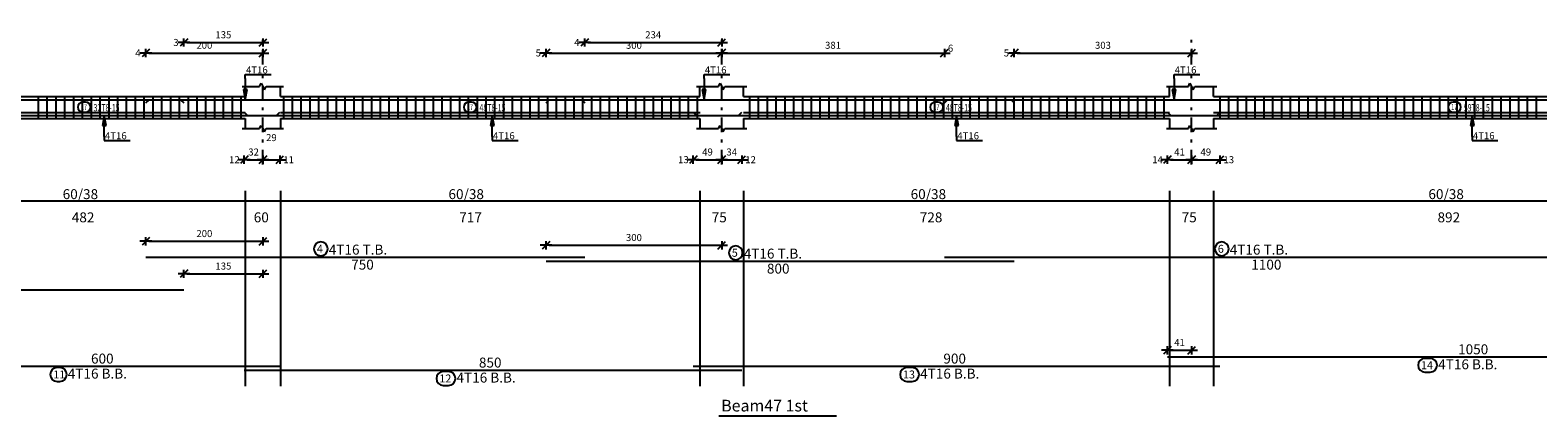
# Model space of a CAD drawing. Units: millimetres. Extents: x 25 to 1588, y -662 to 140.
# Drawn here: x 1479 to 1530, y -288 to -275 of the extents above; entities that cross this region are included whole.
import ezdxf

# ---------------------------------------------------------------- set-up
doc = ezdxf.new("R2010")
doc.units = ezdxf.units.MM
doc.linetypes.add('DASHDOT', pattern=[1, 0.5, -0.25, 0, -0.25])
for name, color, linetype in [('Bars', 3, 'Continuous'), ('BarSegTxt', 254, 'Continuous'), ('BarsTitle', 254, 'Continuous'), ('BeamDimLin', 4, 'Continuous'), ('BeamDimTxt', 6, 'Continuous'), ('BeamElevLin', 4, 'Continuous'), ('ColAxesPen', 1, 'Continuous'), ('DimLin', 11, 'Continuous'), ('ElevBarLin', 1, 'Continuous'), ('ElevBarTxt', 6, 'Continuous'), ('LinkDimLin', 1, 'Continuous'), ('LinkDimTxt', 6, 'Continuous'), ('Titles', 2, 'Continuous'), ('TitlesFrame', 2, 'Continuous')]:
    doc.layers.add(name, color=color, linetype=linetype)
doc.styles.add('ATIR_DIM', font='Atira.shx', dxfattribs={"width": 0.8})
doc.styles.add('Txt-shx', font='Txt.shx')
doc.dimstyles.new('ATIR_DIM_2', dxfattribs={"dimtxt": 0.24, "dimasz": 0.1, "dimexe": 0.18, "dimexo": 0.0625, "dimgap": 0.144, "dimtad": 1, "dimdec": 4, "dimlfac": 50, "dimrnd": 1, "dimzin": 12, "dimdsep": 46, "dimtxsty": 'ATIR_DIM', "dimblk": 'ATIR_TICK', "dimblk1": 'ATIR_TICK', "dimcen": 0.09, "dimse1": 1, "dimse2": 1, "dimadec": 0, "dimazin": 0, "dimtfac": 1, "dimtdec": 4, "dimtmove": 2, "dimatfit": 3, "dimldrblk": 'ATIR_TICK', "dimfxl": 1, "dimtolj": 1, "dimtzin": 12, "dimarcsym": 0})

# ---------------------------------------------------------------- blocks, each defined once
blk = doc.blocks.new('ATIR_TICK')
for p, q in [((-2, 0), (2, 0)), ((-1.3, -1.3), (1.3, 1.3)), ((0, 1.4), (0, -1.4))]:
    blk.add_line(p, q)
blk = doc.blocks.new('*D2070')
at = {"layer": 'DEFPOINTS', "color": 0, "transparency": 16777216}
for p in [(1482.637, -275.895), (1486.637, -275.895), (1486.637, -275.895)]:
    blk.add_point(p, dxfattribs=at)
at = {"layer": 'DimLin', "color": 0, "lineweight": -2, "transparency": 16777216}
blk.add_line((1482.737, -275.895), (1486.537, -275.895), dxfattribs=at)
at = {"layer": 'DimLin', "color": 0, "lineweight": -2, "transparency": 16777216, "xscale": 0.1, "yscale": 0.1, "zscale": 0.1, "rotation": 180}
blk.add_blockref('ATIR_TICK', (1482.637, -275.895), dxfattribs=at)
at = {"layer": 'DimLin', "color": 0, "lineweight": -2, "transparency": 16777216, "xscale": 0.1, "yscale": 0.1, "zscale": 0.1}
blk.add_blockref('ATIR_TICK', (1486.637, -275.895), dxfattribs=at)
at = {"layer": 'DimLin', "color": 0, "transparency": 16777216, "insert": (1484.637, -275.631), "char_height": 0.24, "attachment_point": 5, "style": 'ATIR_DIM'}
blk.add_mtext('\\A1;200 ', dxfattribs=at)
blk = doc.blocks.new('*D2071')
at = {"layer": 'DEFPOINTS', "color": 0, "transparency": 16777216}
for p in [(1483.937, -275.535), (1486.637, -275.535), (1486.637, -275.535)]:
    blk.add_point(p, dxfattribs=at)
at = {"layer": 'DimLin', "color": 0, "lineweight": -2, "transparency": 16777216}
blk.add_line((1484.037, -275.535), (1486.537, -275.535), dxfattribs=at)
at = {"layer": 'DimLin', "color": 0, "lineweight": -2, "transparency": 16777216, "xscale": 0.1, "yscale": 0.1, "zscale": 0.1, "rotation": 180}
blk.add_blockref('ATIR_TICK', (1483.937, -275.535), dxfattribs=at)
at = {"layer": 'DimLin', "color": 0, "lineweight": -2, "transparency": 16777216, "xscale": 0.1, "yscale": 0.1, "zscale": 0.1}
blk.add_blockref('ATIR_TICK', (1486.637, -275.535), dxfattribs=at)
at = {"layer": 'DimLin', "color": 0, "transparency": 16777216, "insert": (1485.287, -275.271), "char_height": 0.24, "attachment_point": 5, "style": 'ATIR_DIM'}
blk.add_mtext('\\A1;135 ', dxfattribs=at)
blk = doc.blocks.new('*D2072')
at = {"layer": 'DEFPOINTS', "color": 0, "transparency": 16777216}
for p in [(1496.317, -275.895), (1502.317, -275.895), (1502.317, -275.895)]:
    blk.add_point(p, dxfattribs=at)
at = {"layer": 'DimLin', "color": 0, "lineweight": -2, "transparency": 16777216}
blk.add_line((1496.417, -275.895), (1502.217, -275.895), dxfattribs=at)
at = {"layer": 'DimLin', "color": 0, "lineweight": -2, "transparency": 16777216, "xscale": 0.1, "yscale": 0.1, "zscale": 0.1, "rotation": 180}
blk.add_blockref('ATIR_TICK', (1496.317, -275.895), dxfattribs=at)
at = {"layer": 'DimLin', "color": 0, "lineweight": -2, "transparency": 16777216, "xscale": 0.1, "yscale": 0.1, "zscale": 0.1}
blk.add_blockref('ATIR_TICK', (1502.317, -275.895), dxfattribs=at)
at = {"layer": 'DimLin', "color": 0, "transparency": 16777216, "insert": (1499.317, -275.631), "char_height": 0.24, "attachment_point": 5, "style": 'ATIR_DIM'}
blk.add_mtext('\\A1;300 ', dxfattribs=at)
blk = doc.blocks.new('*D2073')
at = {"layer": 'DEFPOINTS', "color": 0, "transparency": 16777216}
for p in [(1502.317, -275.895), (1509.927, -275.895), (1509.927, -275.895)]:
    blk.add_point(p, dxfattribs=at)
at = {"layer": 'DimLin', "color": 0, "lineweight": -2, "transparency": 16777216}
blk.add_line((1502.417, -275.895), (1509.827, -275.895), dxfattribs=at)
at = {"layer": 'DimLin', "color": 0, "lineweight": -2, "transparency": 16777216, "xscale": 0.1, "yscale": 0.1, "zscale": 0.1, "rotation": 180}
blk.add_blockref('ATIR_TICK', (1502.317, -275.895), dxfattribs=at)
at = {"layer": 'DimLin', "color": 0, "lineweight": -2, "transparency": 16777216, "xscale": 0.1, "yscale": 0.1, "zscale": 0.1}
blk.add_blockref('ATIR_TICK', (1509.927, -275.895), dxfattribs=at)
at = {"layer": 'DimLin', "color": 0, "transparency": 16777216, "insert": (1506.122, -275.631), "char_height": 0.24, "attachment_point": 5, "style": 'ATIR_DIM'}
blk.add_mtext('\\A1;381 ', dxfattribs=at)
blk = doc.blocks.new('*D2074')
at = {"layer": 'DEFPOINTS', "color": 0, "transparency": 16777216}
for p in [(1497.637, -275.535), (1502.317, -275.535), (1502.317, -275.535)]:
    blk.add_point(p, dxfattribs=at)
at = {"layer": 'DimLin', "color": 0, "lineweight": -2, "transparency": 16777216}
blk.add_line((1497.737, -275.535), (1502.217, -275.535), dxfattribs=at)
at = {"layer": 'DimLin', "color": 0, "lineweight": -2, "transparency": 16777216, "xscale": 0.1, "yscale": 0.1, "zscale": 0.1, "rotation": 180}
blk.add_blockref('ATIR_TICK', (1497.637, -275.535), dxfattribs=at)
at = {"layer": 'DimLin', "color": 0, "lineweight": -2, "transparency": 16777216, "xscale": 0.1, "yscale": 0.1, "zscale": 0.1}
blk.add_blockref('ATIR_TICK', (1502.317, -275.535), dxfattribs=at)
at = {"layer": 'DimLin', "color": 0, "transparency": 16777216, "insert": (1499.977, -275.271), "char_height": 0.24, "attachment_point": 5, "style": 'ATIR_DIM'}
blk.add_mtext('\\A1;234 ', dxfattribs=at)
blk = doc.blocks.new('*D2075')
at = {"layer": 'DEFPOINTS', "color": 0, "transparency": 16777216}
for p in [(1512.317, -275.895), (1518.377, -275.895), (1518.377, -275.895)]:
    blk.add_point(p, dxfattribs=at)
at = {"layer": 'DimLin', "color": 0, "lineweight": -2, "transparency": 16777216}
blk.add_line((1512.417, -275.895), (1518.277, -275.895), dxfattribs=at)
at = {"layer": 'DimLin', "color": 0, "lineweight": -2, "transparency": 16777216, "xscale": 0.1, "yscale": 0.1, "zscale": 0.1, "rotation": 180}
blk.add_blockref('ATIR_TICK', (1512.317, -275.895), dxfattribs=at)
at = {"layer": 'DimLin', "color": 0, "lineweight": -2, "transparency": 16777216, "xscale": 0.1, "yscale": 0.1, "zscale": 0.1}
blk.add_blockref('ATIR_TICK', (1518.377, -275.895), dxfattribs=at)
at = {"layer": 'DimLin', "color": 0, "transparency": 16777216, "insert": (1515.347, -275.631), "char_height": 0.24, "attachment_point": 5, "style": 'ATIR_DIM'}
blk.add_mtext('\\A1;303 ', dxfattribs=at)
blk = doc.blocks.new('*D2050')
at = {"layer": 'DEFPOINTS', "color": 0, "transparency": 16777216}
for p in [(1486.002, -279.543), (1486.637, -279.543), (1486.637, -279.543)]:
    blk.add_point(p, dxfattribs=at)
at = {"layer": 'DimLin', "color": 0, "lineweight": -2, "transparency": 16777216}
blk.add_line((1486.102, -279.543), (1486.537, -279.543), dxfattribs=at)
at = {"layer": 'DimLin', "color": 0, "lineweight": -2, "transparency": 16777216, "xscale": 0.1, "yscale": 0.1, "zscale": 0.1, "rotation": 180}
blk.add_blockref('ATIR_TICK', (1486.002, -279.543), dxfattribs=at)
at = {"layer": 'DimLin', "color": 0, "lineweight": -2, "transparency": 16777216, "xscale": 0.1, "yscale": 0.1, "zscale": 0.1}
blk.add_blockref('ATIR_TICK', (1486.637, -279.543), dxfattribs=at)
at = {"layer": 'DimLin', "color": 0, "transparency": 16777216, "insert": (1486.319, -279.279), "char_height": 0.24, "attachment_point": 5, "style": 'ATIR_DIM'}
blk.add_mtext('\\A1;32 ', dxfattribs=at)
blk = doc.blocks.new('*D2051')
at = {"layer": 'DEFPOINTS', "color": 0, "transparency": 16777216}
for p in [(1486.637, -279.543), (1487.217, -279.543), (1487.217, -279.543)]:
    blk.add_point(p, dxfattribs=at)
at = {"layer": 'DimLin', "color": 0, "lineweight": -2, "transparency": 16777216}
blk.add_line((1486.737, -279.543), (1487.117, -279.543), dxfattribs=at)
at = {"layer": 'DimLin', "color": 0, "lineweight": -2, "transparency": 16777216, "xscale": 0.1, "yscale": 0.1, "zscale": 0.1, "rotation": 180}
blk.add_blockref('ATIR_TICK', (1486.637, -279.543), dxfattribs=at)
at = {"layer": 'DimLin', "color": 0, "lineweight": -2, "transparency": 16777216, "xscale": 0.1, "yscale": 0.1, "zscale": 0.1}
blk.add_blockref('ATIR_TICK', (1487.217, -279.543), dxfattribs=at)
at = {"layer": 'DimLin', "color": 0, "transparency": 16777216, "insert": (1486.927, -278.787), "char_height": 0.24, "attachment_point": 5, "style": 'ATIR_DIM'}
blk.add_mtext('\\A1;29 ', dxfattribs=at)
blk = doc.blocks.new('*D2052')
at = {"layer": 'DEFPOINTS', "color": 0, "transparency": 16777216}
for p in [(1501.347, -279.543), (1502.317, -279.543), (1502.317, -279.543)]:
    blk.add_point(p, dxfattribs=at)
at = {"layer": 'DimLin', "color": 0, "lineweight": -2, "transparency": 16777216}
blk.add_line((1501.447, -279.543), (1502.217, -279.543), dxfattribs=at)
at = {"layer": 'DimLin', "color": 0, "lineweight": -2, "transparency": 16777216, "xscale": 0.1, "yscale": 0.1, "zscale": 0.1, "rotation": 180}
blk.add_blockref('ATIR_TICK', (1501.347, -279.543), dxfattribs=at)
at = {"layer": 'DimLin', "color": 0, "lineweight": -2, "transparency": 16777216, "xscale": 0.1, "yscale": 0.1, "zscale": 0.1}
blk.add_blockref('ATIR_TICK', (1502.317, -279.543), dxfattribs=at)
at = {"layer": 'DimLin', "color": 0, "transparency": 16777216, "insert": (1501.832, -279.279), "char_height": 0.24, "attachment_point": 5, "style": 'ATIR_DIM'}
blk.add_mtext('\\A1;49 ', dxfattribs=at)
blk = doc.blocks.new('*D2053')
at = {"layer": 'DEFPOINTS', "color": 0, "transparency": 16777216}
for p in [(1502.317, -279.543), (1503.002, -279.543), (1503.002, -279.543)]:
    blk.add_point(p, dxfattribs=at)
at = {"layer": 'DimLin', "color": 0, "lineweight": -2, "transparency": 16777216}
blk.add_line((1502.417, -279.543), (1502.902, -279.543), dxfattribs=at)
at = {"layer": 'DimLin', "color": 0, "lineweight": -2, "transparency": 16777216, "xscale": 0.1, "yscale": 0.1, "zscale": 0.1, "rotation": 180}
blk.add_blockref('ATIR_TICK', (1502.317, -279.543), dxfattribs=at)
at = {"layer": 'DimLin', "color": 0, "lineweight": -2, "transparency": 16777216, "xscale": 0.1, "yscale": 0.1, "zscale": 0.1}
blk.add_blockref('ATIR_TICK', (1503.002, -279.543), dxfattribs=at)
at = {"layer": 'DimLin', "color": 0, "transparency": 16777216, "insert": (1502.659, -279.279), "char_height": 0.24, "attachment_point": 5, "style": 'ATIR_DIM'}
blk.add_mtext('\\A1;34 ', dxfattribs=at)
blk = doc.blocks.new('*D2054')
at = {"layer": 'DEFPOINTS', "color": 0, "transparency": 16777216}
for p in [(1517.552, -279.543), (1518.377, -279.543), (1518.377, -279.543)]:
    blk.add_point(p, dxfattribs=at)
at = {"layer": 'DimLin', "color": 0, "lineweight": -2, "transparency": 16777216}
blk.add_line((1517.652, -279.543), (1518.277, -279.543), dxfattribs=at)
at = {"layer": 'DimLin', "color": 0, "lineweight": -2, "transparency": 16777216, "xscale": 0.1, "yscale": 0.1, "zscale": 0.1, "rotation": 180}
blk.add_blockref('ATIR_TICK', (1517.552, -279.543), dxfattribs=at)
at = {"layer": 'DimLin', "color": 0, "lineweight": -2, "transparency": 16777216, "xscale": 0.1, "yscale": 0.1, "zscale": 0.1}
blk.add_blockref('ATIR_TICK', (1518.377, -279.543), dxfattribs=at)
at = {"layer": 'DimLin', "color": 0, "transparency": 16777216, "insert": (1517.964, -279.279), "char_height": 0.24, "attachment_point": 5, "style": 'ATIR_DIM'}
blk.add_mtext('\\A1;41 ', dxfattribs=at)
blk = doc.blocks.new('*D2055')
at = {"layer": 'DEFPOINTS', "color": 0, "transparency": 16777216}
for p in [(1518.377, -279.543), (1519.347, -279.543), (1519.347, -279.543)]:
    blk.add_point(p, dxfattribs=at)
at = {"layer": 'DimLin', "color": 0, "lineweight": -2, "transparency": 16777216}
blk.add_line((1518.477, -279.543), (1519.247, -279.543), dxfattribs=at)
at = {"layer": 'DimLin', "color": 0, "lineweight": -2, "transparency": 16777216, "xscale": 0.1, "yscale": 0.1, "zscale": 0.1, "rotation": 180}
blk.add_blockref('ATIR_TICK', (1518.377, -279.543), dxfattribs=at)
at = {"layer": 'DimLin', "color": 0, "lineweight": -2, "transparency": 16777216, "xscale": 0.1, "yscale": 0.1, "zscale": 0.1}
blk.add_blockref('ATIR_TICK', (1519.347, -279.543), dxfattribs=at)
at = {"layer": 'DimLin', "color": 0, "transparency": 16777216, "insert": (1518.862, -279.279), "char_height": 0.24, "attachment_point": 5, "style": 'ATIR_DIM'}
blk.add_mtext('\\A1;49 ', dxfattribs=at)
blk = doc.blocks.new('*D2060')
at = {"layer": 'DEFPOINTS', "color": 0, "transparency": 16777216}
for p in [(1517.552, -286.282), (1518.377, -286.056), (1518.377, -286.282)]:
    blk.add_point(p, dxfattribs=at)
at = {"layer": 'DimLin', "color": 0, "lineweight": -2, "transparency": 16777216}
blk.add_line((1517.652, -286.056), (1518.277, -286.056), dxfattribs=at)
at = {"layer": 'DimLin', "color": 0, "lineweight": -2, "transparency": 16777216, "xscale": 0.1, "yscale": 0.1, "zscale": 0.1, "rotation": 180}
blk.add_blockref('ATIR_TICK', (1517.552, -286.056), dxfattribs=at)
at = {"layer": 'DimLin', "color": 0, "lineweight": -2, "transparency": 16777216, "xscale": 0.1, "yscale": 0.1, "zscale": 0.1}
blk.add_blockref('ATIR_TICK', (1518.377, -286.056), dxfattribs=at)
at = {"layer": 'DimLin', "color": 0, "transparency": 16777216, "insert": (1517.964, -285.792), "char_height": 0.24, "attachment_point": 5, "style": 'ATIR_DIM'}
blk.add_mtext('\\A1;41 ', dxfattribs=at)
blk = doc.blocks.new('*D2061')
at = {"layer": 'DEFPOINTS', "color": 0, "transparency": 16777216}
for p in [(1502.317, -282.467), (1496.317, -283.011), (1502.317, -283.011)]:
    blk.add_point(p, dxfattribs=at)
at = {"layer": 'DimLin', "color": 0, "lineweight": -2, "transparency": 16777216}
blk.add_line((1496.417, -282.467), (1502.217, -282.467), dxfattribs=at)
at = {"layer": 'DimLin', "color": 0, "lineweight": -2, "transparency": 16777216, "xscale": 0.1, "yscale": 0.1, "zscale": 0.1, "rotation": 180}
blk.add_blockref('ATIR_TICK', (1496.317, -282.467), dxfattribs=at)
at = {"layer": 'DimLin', "color": 0, "lineweight": -2, "transparency": 16777216, "xscale": 0.1, "yscale": 0.1, "zscale": 0.1}
blk.add_blockref('ATIR_TICK', (1502.317, -282.467), dxfattribs=at)
at = {"layer": 'DimLin', "color": 0, "transparency": 16777216, "insert": (1499.317, -282.203), "char_height": 0.24, "attachment_point": 5, "style": 'ATIR_DIM'}
blk.add_mtext('\\A1;300 ', dxfattribs=at)
blk = doc.blocks.new('*D2064')
at = {"layer": 'DEFPOINTS', "color": 0, "transparency": 16777216}
for p in [(1486.637, -282.331), (1482.637, -282.875), (1486.637, -282.875)]:
    blk.add_point(p, dxfattribs=at)
at = {"layer": 'DimLin', "color": 0, "lineweight": -2, "transparency": 16777216}
blk.add_line((1482.737, -282.331), (1486.537, -282.331), dxfattribs=at)
at = {"layer": 'DimLin', "color": 0, "lineweight": -2, "transparency": 16777216, "xscale": 0.1, "yscale": 0.1, "zscale": 0.1, "rotation": 180}
blk.add_blockref('ATIR_TICK', (1482.637, -282.331), dxfattribs=at)
at = {"layer": 'DimLin', "color": 0, "lineweight": -2, "transparency": 16777216, "xscale": 0.1, "yscale": 0.1, "zscale": 0.1}
blk.add_blockref('ATIR_TICK', (1486.637, -282.331), dxfattribs=at)
at = {"layer": 'DimLin', "color": 0, "transparency": 16777216, "insert": (1484.637, -282.067), "char_height": 0.24, "attachment_point": 5, "style": 'ATIR_DIM'}
blk.add_mtext('\\A1;200 ', dxfattribs=at)
blk = doc.blocks.new('*D2065')
at = {"layer": 'DEFPOINTS', "color": 0, "transparency": 16777216}
for p in [(1486.637, -283.442), (1483.937, -283.986), (1486.637, -283.986)]:
    blk.add_point(p, dxfattribs=at)
at = {"layer": 'DimLin', "color": 0, "lineweight": -2, "transparency": 16777216}
blk.add_line((1484.037, -283.442), (1486.537, -283.442), dxfattribs=at)
at = {"layer": 'DimLin', "color": 0, "lineweight": -2, "transparency": 16777216, "xscale": 0.1, "yscale": 0.1, "zscale": 0.1, "rotation": 180}
blk.add_blockref('ATIR_TICK', (1483.937, -283.442), dxfattribs=at)
at = {"layer": 'DimLin', "color": 0, "lineweight": -2, "transparency": 16777216, "xscale": 0.1, "yscale": 0.1, "zscale": 0.1}
blk.add_blockref('ATIR_TICK', (1486.637, -283.442), dxfattribs=at)
at = {"layer": 'DimLin', "color": 0, "transparency": 16777216, "insert": (1485.287, -283.178), "char_height": 0.24, "attachment_point": 5, "style": 'ATIR_DIM'}
blk.add_mtext('\\A1;135 ', dxfattribs=at)

msp = doc.modelspace()

# ---------------------------------------------------------------- linework, layer by layer
at = {"layer": 'Bars', "linetype": 'Continuous'}
for p, q in [((1478.956831, -277.3789422), (1478.956831, -278.1389422)), ((1479.2581215, -277.3789422), (1479.2581215, -278.1389422)), ((1479.559412, -277.3789422), (1479.559412, -278.1389422)), ((1479.8607025, -277.3789422), (1479.8607025, -278.1389422)), ((1480.161993, -277.3789422), (1480.161993, -278.1389422)), ((1480.4632835, -277.3789422), (1480.4632835, -278.1389422)), ((1480.764574, -277.3789422), (1480.764574, -278.1389422)), ((1481.0658645, -277.3789422), (1481.0658645, -278.1389422)), ((1481.3671551, -277.3789422), (1481.3671551, -278.1389422)), ((1481.6684456, -277.3789422), (1481.6684456, -278.1389422)), ((1481.9697361, -277.3789422), (1481.9697361, -278.1389422)), ((1482.2710266, -277.3789422), (1482.2710266, -278.1389422)), ((1482.5723171, -277.3789422), (1482.5723171, -278.1389422)), ((1482.8736076, -277.3789422), (1482.8736076, -278.1389422)), ((1483.1748981, -277.3789422), (1483.1748981, -278.1389422)), ((1483.4761886, -277.3789422), (1483.4761886, -278.1389422)), ((1483.7774791, -277.3789422), (1483.7774791, -278.1389422)), ((1484.0787697, -277.3789422), (1484.0787697, -278.1389422)), ((1484.3800602, -277.3789422), (1484.3800602, -278.1389422)), ((1484.6813507, -277.3789422), (1484.6813507, -278.1389422)), ((1484.9826412, -277.3789422), (1484.9826412, -278.1389422)), ((1485.2839317, -277.3789422), (1485.2839317, -278.1389422)), ((1485.5852222, -277.3789422), (1485.5852222, -278.1389422)), ((1485.8865127, -277.3789422), (1485.8865127, -278.1389422)), ((1487.3365059, -277.3789422), (1487.3365059, -278.1389422)), ((1487.6373577, -277.3789422), (1487.6373577, -278.1389422)), ((1487.9382095, -277.3789422), (1487.9382095, -278.1389422)), ((1488.2390613, -277.3789422), (1488.2390613, -278.1389422)), ((1488.5399132, -277.3789422), (1488.5399132, -278.1389422)), ((1488.840765, -277.3789422), (1488.840765, -278.1389422)), ((1489.1416149, -277.3789422), (1489.1416149, -278.1389422)), ((1489.4424648, -277.3789422), (1489.4424648, -278.1389422)), ((1489.7433147, -277.3789422), (1489.7433147, -278.1389422)), ((1490.0441646, -277.3789422), (1490.0441646, -278.1389422)), ((1490.3450145, -277.3789422), (1490.3450145, -278.1389422)), ((1490.6458645, -277.3789422), (1490.6458645, -278.1389422)), ((1490.9467144, -277.3789422), (1490.9467144, -278.1389422)), ((1491.2475643, -277.3789422), (1491.2475643, -278.1389422)), ((1491.5484142, -277.3789422), (1491.5484142, -278.1389422)), ((1491.8492641, -277.3789422), (1491.8492641, -278.1389422)), ((1492.150114, -277.3789422), (1492.150114, -278.1389422)), ((1492.4509639, -277.3789422), (1492.4509639, -278.1389422)), ((1492.7518139, -277.3789422), (1492.7518139, -278.1389422)), ((1493.0526638, -277.3789422), (1493.0526638, -278.1389422)), ((1493.3535137, -277.3789422), (1493.3535137, -278.1389422)), ((1493.6543636, -277.3789422), (1493.6543636, -278.1389422)), ((1493.9552135, -277.3789422), (1493.9552135, -278.1389422)), ((1494.2560634, -277.3789422), (1494.2560634, -278.1389422)), ((1494.5569134, -277.3789422), (1494.5569134, -278.1389422)), ((1494.8577633, -277.3789422), (1494.8577633, -278.1389422)), ((1495.1586132, -277.3789422), (1495.1586132, -278.1389422)), ((1495.4594631, -277.3789422), (1495.4594631, -278.1389422)), ((1495.760313, -277.3789422), (1495.760313, -278.1389422)), ((1496.0611629, -277.3789422), (1496.0611629, -278.1389422)), ((1496.3620128, -277.3789422), (1496.3620128, -278.1389422)), ((1496.6628628, -277.3789422), (1496.6628628, -278.1389422)), ((1496.9637127, -277.3789422), (1496.9637127, -278.1389422)), ((1497.2645626, -277.3789422), (1497.2645626, -278.1389422)), ((1497.5654125, -277.3789422), (1497.5654125, -278.1389422)), ((1497.8662624, -277.3789422), (1497.8662624, -278.1389422)), ((1498.1671123, -277.3789422), (1498.1671123, -278.1389422)), ((1498.4679622, -277.3789422), (1498.4679622, -278.1389422)), ((1498.7688122, -277.3789422), (1498.7688122, -278.1389422)), ((1499.0696621, -277.3789422), (1499.0696621, -278.1389422)), ((1499.370512, -277.3789422), (1499.370512, -278.1389422)), ((1499.6713619, -277.3789422), (1499.6713619, -278.1389422)), ((1499.9722118, -277.3789422), (1499.9722118, -278.1389422)), ((1500.2730617, -277.3789422), (1500.2730617, -278.1389422)), ((1500.5739116, -277.3789422), (1500.5739116, -278.1389422)), ((1500.8747616, -277.3789422), (1500.8747616, -278.1389422)), ((1501.1756115, -277.3789422), (1501.1756115, -278.1389422)), ((1501.4764614, -277.3789422), (1501.4764614, -278.1389422)), ((1503.2665081, -277.3789422), (1503.2665081, -278.1389422)), ((1503.5677852, -277.3789422), (1503.5677852, -278.1389422)), ((1503.8690624, -277.3789422), (1503.8690624, -278.1389422)), ((1504.1703396, -277.3789422), (1504.1703396, -278.1389422)), ((1504.4716167, -277.3789422), (1504.4716167, -278.1389422)), ((1504.7728939, -277.3789422), (1504.7728939, -278.1389422)), ((1505.074171, -277.3789422), (1505.074171, -278.1389422)), ((1505.3754482, -277.3789422), (1505.3754482, -278.1389422)), ((1505.6767254, -277.3789422), (1505.6767254, -278.1389422)), ((1505.9780025, -277.3789422), (1505.9780025, -278.1389422)), ((1506.2792797, -277.3789422), (1506.2792797, -278.1389422)), ((1506.5805568, -277.3789422), (1506.5805568, -278.1389422)), ((1506.881834, -277.3789422), (1506.881834, -278.1389422)), ((1507.1831112, -277.3789422), (1507.1831112, -278.1389422)), ((1507.4843883, -277.3789422), (1507.4843883, -278.1389422)), ((1507.7856655, -277.3789422), (1507.7856655, -278.1389422)), ((1508.0869426, -277.3789422), (1508.0869426, -278.1389422)), ((1508.3882198, -277.3789422), (1508.3882198, -278.1389422)), ((1508.689497, -277.3789422), (1508.689497, -278.1389422)), ((1508.9907741, -277.3789422), (1508.9907741, -278.1389422)), ((1509.2920513, -277.3789422), (1509.2920513, -278.1389422)), ((1509.5933285, -277.3789422), (1509.5933285, -278.1389422)), ((1509.8946056, -277.3789422), (1509.8946056, -278.1389422)), ((1510.1958828, -277.3789422), (1510.1958828, -278.1389422)), ((1510.4971599, -277.3789422), (1510.4971599, -278.1389422)), ((1510.7984371, -277.3789422), (1510.7984371, -278.1389422)), ((1511.0997143, -277.3789422), (1511.0997143, -278.1389422)), ((1511.4009914, -277.3789422), (1511.4009914, -278.1389422)), ((1511.7022686, -277.3789422), (1511.7022686, -278.1389422)), ((1512.0035457, -277.3789422), (1512.0035457, -278.1389422)), ((1512.3048229, -277.3789422), (1512.3048229, -278.1389422)), ((1512.6061001, -277.3789422), (1512.6061001, -278.1389422)), ((1512.9073772, -277.3789422), (1512.9073772, -278.1389422)), ((1513.2086544, -277.3789422), (1513.2086544, -278.1389422)), ((1513.5099315, -277.3789422), (1513.5099315, -278.1389422)), ((1513.8112087, -277.3789422), (1513.8112087, -278.1389422)), ((1514.1124859, -277.3789422), (1514.1124859, -278.1389422)), ((1514.413763, -277.3789422), (1514.413763, -278.1389422)), ((1514.7150402, -277.3789422), (1514.7150402, -278.1389422)), ((1515.0163173, -277.3789422), (1515.0163173, -278.1389422)), ((1515.3175945, -277.3789422), (1515.3175945, -278.1389422)), ((1515.6188717, -277.3789422), (1515.6188717, -278.1389422)), ((1515.9201488, -277.3789422), (1515.9201488, -278.1389422)), ((1516.221426, -277.3789422), (1516.221426, -278.1389422)), ((1516.5227031, -277.3789422), (1516.5227031, -278.1389422)), ((1516.8239803, -277.3789422), (1516.8239803, -278.1389422)), ((1517.1252575, -277.3789422), (1517.1252575, -278.1389422)), ((1517.4265346, -277.3789422), (1517.4265346, -278.1389422)), ((1519.3425083, -277.3789422), (1519.3425083, -278.1389422)), ((1519.6426449, -277.3789422), (1519.6426449, -278.1389422)), ((1519.9427814, -277.3789422), (1519.9427814, -278.1389422)), ((1520.242918, -277.3789422), (1520.242918, -278.1389422)), ((1520.5430546, -277.3789422), (1520.5430546, -278.1389422)), ((1520.8431949, -277.3789422), (1520.8431949, -278.1389422)), ((1521.1433353, -277.3789422), (1521.1433353, -278.1389422)), ((1521.4434757, -277.3789422), (1521.4434757, -278.1389422)), ((1521.7436161, -277.3789422), (1521.7436161, -278.1389422)), ((1522.0437565, -277.3789422), (1522.0437565, -278.1389422)), ((1522.3438968, -277.3789422), (1522.3438968, -278.1389422)), ((1522.6440372, -277.3789422), (1522.6440372, -278.1389422)), ((1522.9441776, -277.3789422), (1522.9441776, -278.1389422)), ((1523.244318, -277.3789422), (1523.244318, -278.1389422)), ((1523.5444584, -277.3789422), (1523.5444584, -278.1389422)), ((1523.8445987, -277.3789422), (1523.8445987, -278.1389422)), ((1524.1447391, -277.3789422), (1524.1447391, -278.1389422)), ((1524.4448795, -277.3789422), (1524.4448795, -278.1389422)), ((1524.7450199, -277.3789422), (1524.7450199, -278.1389422)), ((1525.0451603, -277.3789422), (1525.0451603, -278.1389422)), ((1525.3453006, -277.3789422), (1525.3453006, -278.1389422)), ((1525.645441, -277.3789422), (1525.645441, -278.1389422)), ((1525.9455814, -277.3789422), (1525.9455814, -278.1389422)), ((1526.2457218, -277.3789422), (1526.2457218, -278.1389422)), ((1526.5458622, -277.3789422), (1526.5458622, -278.1389422)), ((1526.8460026, -277.3789422), (1526.8460026, -278.1389422)), ((1527.1461429, -277.3789422), (1527.1461429, -278.1389422)), ((1527.4462833, -277.3789422), (1527.4462833, -278.1389422)), ((1527.7464237, -277.3789422), (1527.7464237, -278.1389422)), ((1528.0465641, -277.3789422), (1528.0465641, -278.1389422)), ((1528.3467045, -277.3789422), (1528.3467045, -278.1389422)), ((1528.6468448, -277.3789422), (1528.6468448, -278.1389422)), ((1528.9469852, -277.3789422), (1528.9469852, -278.1389422)), ((1529.2471256, -277.3789422), (1529.2471256, -278.1389422)), ((1529.547266, -277.3789422), (1529.547266, -278.1389422)), ((1529.8474064, -277.3789422), (1529.8474064, -278.1389422)), ((1530.1475467, -277.3789422), (1530.1475467, -278.1389422))]:
    msp.add_line(p, q, dxfattribs=at)
for points in [[(1470.9365072, -277.6008973), (1471.0465069, -277.4908974), (1483.8265075, -277.4908974), (1483.9365062, -277.6008973)], [(1482.636507, -277.6008973), (1482.7465076, -277.4908974), (1497.5265064, -277.4908974), (1497.636507, -277.6008973)], [(1496.3165073, -277.6008973), (1496.4265079, -277.4908974), (1512.2065067, -277.4908974), (1512.3165073, -277.6008973)], [(1509.9265079, -277.6008973), (1510.0365085, -277.4908974), (1531.8165073, -277.4908974), (1531.9265079, -277.6008973)], [(1475.2165069, -277.9169872), (1475.3265075, -278.026987), (1487.1065082, -278.026987), (1487.2165069, -277.9169872)], [(1486.0015068, -277.9169872), (1486.1115074, -278.026987), (1502.8915043, -278.026987), (1503.0015049, -277.9169872)], [(1501.3465061, -277.9169872), (1501.4565067, -278.026987), (1519.2365055, -278.026987), (1519.3465061, -277.9169872)], [(1517.5515041, -277.9169872), (1517.6615047, -278.026987), (1538.4415073, -278.026987), (1538.5515079, -277.9169872)], [(1482.636507, -282.8748975), (1497.636507, -282.8748975)], [(1509.9265079, -282.8748975), (1531.9265079, -282.8748975)], [(1496.3165073, -283.0108974), (1512.3165073, -283.0108974)], [(1470.9365072, -283.9855642), (1483.9365062, -283.9855642)], [(1517.5515041, -286.2822308), (1538.5515079, -286.2822308)], [(1475.2165069, -286.599564), (1487.2165069, -286.599564)], [(1486.0015068, -286.7355642), (1503.0015049, -286.7355642)], [(1501.3465061, -286.599564), (1519.3465061, -286.599564)]]:
    msp.add_lwpolyline(points, dxfattribs=at)
at = {"layer": 'BarsTitle', "linetype": 'Continuous'}
for points in [[(1488.6180668, -282.3530308, 0.99999923), (1488.6180668, -282.8244976), (1488.6180668, -282.8244974, 0.99999923), (1488.6180668, -282.3530308), (1488.6180668, -282.3530308)], [(1519.4080677, -282.3530308, 0.99999923), (1519.4080677, -282.8244976), (1519.4080677, -282.8244974, 0.99999923), (1519.4080677, -282.3530308), (1519.4080677, -282.3530308)], [(1502.7980671, -282.4890307, 0.99999923), (1502.7980671, -282.9604974), (1502.7980671, -282.9604974, 0.99999923), (1502.7980671, -282.4890307), (1502.7980671, -282.4890307)], [(1526.3519077, -286.3326311, 0.99999923), (1526.3519077, -286.8040971), (1526.53306, -286.8040976, 0.99999923), (1526.53306, -286.3326311), (1526.3519077, -286.3326311)], [(1479.6077633, -286.6499643, 0.99999923), (1479.6077633, -287.1214304), (1479.6980667, -287.1214308, 0.99999923), (1479.6980667, -286.6499643), (1479.6077633, -286.6499643)], [(1492.8019123, -286.7859645, 0.99999923), (1492.8019123, -287.2574315), (1492.9830646, -287.257431, 0.99999923), (1492.9830646, -286.7859645), (1492.8019123, -286.7859645)], [(1508.6469135, -286.6499643, 0.99999923), (1508.6469135, -287.1214304), (1508.8280658, -287.1214308, 0.99999923), (1508.8280658, -286.6499643), (1508.6469135, -286.6499643)]]:
    msp.add_lwpolyline(points, format="xyb", dxfattribs=at)
at = {"layer": 'BeamDimLin', "linetype": 'Continuous'}
for p, q in [((1486.0365066, -280.6082307), (1486.0365066, -287.2846307)), ((1487.2365074, -280.6082307), (1487.2365074, -287.2846307)), ((1501.5665073, -280.6082307), (1501.5665073, -287.2846307)), ((1503.0665073, -280.6082307), (1503.0665073, -287.2846307)), ((1517.6265049, -280.6082307), (1517.6265049, -287.2846307)), ((1519.1265049, -280.6082307), (1519.1265049, -287.2846307)), ((1455.0965074, -280.9482307), (1553.0365085, -280.9482307))]:
    msp.add_line(p, q, dxfattribs=at)
at = {"layer": 'BeamElevLin', "linetype": 'Continuous'}
for p, q in [((1485.926506, -277.0389423), (1486.5265064, -277.0389423)), ((1486.0365066, -277.3789422), (1486.0365066, -277.0389423)), ((1486.5265064, -277.0389423), (1486.5815067, -276.9289422)), ((1486.5815067, -276.9289422), (1486.6915073, -277.1489422)), ((1486.6915073, -277.1489422), (1486.7465076, -277.0389423)), ((1486.7465076, -277.0389423), (1487.346508, -277.0389423)), ((1487.2365074, -277.3789422), (1487.2365074, -277.0389423)), ((1501.4565067, -277.0389423), (1502.2065067, -277.0389423)), ((1501.5665073, -277.3789422), (1501.5665073, -277.0389423)), ((1502.2065067, -277.0389423), (1502.261507, -276.9289422)), ((1502.261507, -276.9289422), (1502.3715076, -277.1489422)), ((1502.3715076, -277.1489422), (1502.4265079, -277.0389423)), ((1502.4265079, -277.0389423), (1503.1765079, -277.0389423)), ((1503.0665073, -277.3789422), (1503.0665073, -277.0389423)), ((1517.5165043, -277.0389423), (1518.2665043, -277.0389423)), ((1517.6265049, -277.3789422), (1517.6265049, -277.0389423)), ((1518.2665043, -277.0389423), (1518.3215046, -276.9289422)), ((1518.3215046, -276.9289422), (1518.4315052, -277.1489422)), ((1518.4315052, -277.1489422), (1518.4865055, -277.0389423)), ((1518.4865055, -277.0389423), (1519.2365055, -277.0389423)), ((1519.1265049, -277.3789422), (1519.1265049, -277.0389423)), ((1476.3965072, -277.3789422), (1486.0365066, -277.3789422)), ((1487.2365074, -277.3789422), (1501.5665073, -277.3789422)), ((1503.0665073, -277.3789422), (1517.6265049, -277.3789422)), ((1519.1265049, -277.3789422), (1536.9565067, -277.3789422)), ((1476.3965072, -278.1389422), (1486.0365066, -278.1389422)), ((1486.0365066, -278.1389422), (1486.0365066, -278.4789421)), ((1487.2365074, -278.1389422), (1487.2365074, -278.4789421)), ((1487.2365074, -278.1389422), (1501.5665073, -278.1389422)), ((1501.5665073, -278.1389422), (1501.5665073, -278.4789421)), ((1503.0665073, -278.1389422), (1503.0665073, -278.4789421)), ((1503.0665073, -278.1389422), (1517.6265049, -278.1389422)), ((1517.6265049, -278.1389422), (1517.6265049, -278.4789421)), ((1519.1265049, -278.1389422), (1519.1265049, -278.4789421)), ((1519.1265049, -278.1389422), (1536.9565067, -278.1389422)), ((1485.926506, -278.4789421), (1486.5265064, -278.4789421)), ((1486.5265064, -278.4789421), (1486.5815067, -278.3689422)), ((1486.5815067, -278.3689422), (1486.6915073, -278.5889423)), ((1486.6915073, -278.5889423), (1486.7465076, -278.4789421)), ((1486.7465076, -278.4789421), (1487.346508, -278.4789421)), ((1501.4565067, -278.4789421), (1502.2065067, -278.4789421)), ((1502.2065067, -278.4789421), (1502.261507, -278.3689422)), ((1502.261507, -278.3689422), (1502.3715076, -278.5889423)), ((1502.3715076, -278.5889423), (1502.4265079, -278.4789421)), ((1502.4265079, -278.4789421), (1503.1765079, -278.4789421)), ((1517.5165043, -278.4789421), (1518.2665043, -278.4789421)), ((1518.2665043, -278.4789421), (1518.3215046, -278.3689422)), ((1518.3215046, -278.3689422), (1518.4315052, -278.5889423)), ((1518.4315052, -278.5889423), (1518.4865055, -278.4789421)), ((1518.4865055, -278.4789421), (1519.2365055, -278.4789421))]:
    msp.add_line(p, q, dxfattribs=at)
at = {"layer": 'ColAxesPen', "linetype": 'DASHDOT'}
for p, q in [((1486.636507, -276.2909422), (1486.636507, -275.214942)), ((1502.3165073, -276.2909422), (1502.3165073, -275.214942)), ((1518.3765049, -276.2909422), (1518.3765049, -275.214942)), ((1486.636507, -279.7029422), (1486.636507, -276.6589422)), ((1502.3165073, -279.7029422), (1502.3165073, -276.6589422)), ((1518.3765049, -279.7029422), (1518.3765049, -276.6589422))]:
    msp.add_line(p, q, dxfattribs=at)
at = {"layer": 'ElevBarLin', "linetype": 'Continuous'}
for p, q in [((1486.0365066, -276.7708974), (1486.0365066, -276.634942)), ((1486.0365066, -276.634942), (1486.9163475, -276.634942)), ((1501.716505, -276.7708974), (1501.716505, -276.634942)), ((1501.716505, -276.634942), (1502.5963459, -276.634942)), ((1517.7765064, -276.7708974), (1517.7765064, -276.634942)), ((1517.7765064, -276.634942), (1518.6563473, -276.634942)), ((1485.9749069, -277.1408975), (1486.0365066, -277.4908974)), ((1486.0981064, -277.1408975), (1485.9749069, -277.1408975)), ((1485.9826069, -277.1408975), (1486.0365066, -277.4908974)), ((1485.9903068, -277.1408975), (1486.0365066, -277.4908974)), ((1485.9980068, -277.1408975), (1486.0365066, -277.4908974)), ((1486.0057068, -277.1408975), (1486.0365066, -277.4908974)), ((1486.0134067, -277.1408975), (1486.0365066, -277.4908974)), ((1486.0211067, -277.1408975), (1486.0365066, -277.4908974)), ((1486.0288067, -277.1408975), (1486.0365066, -277.4908974)), ((1486.0365066, -276.7708974), (1486.0365066, -277.4908974)), ((1486.0365066, -277.4908974), (1486.0981064, -277.1408975)), ((1486.0365066, -277.4908974), (1486.0442066, -277.1408975)), ((1486.0365066, -277.4908974), (1486.0519066, -277.1408975)), ((1486.0365066, -277.4908974), (1486.0596065, -277.1408975)), ((1486.0365066, -277.4908974), (1486.0673065, -277.1408975)), ((1486.0365066, -277.4908974), (1486.0750065, -277.1408975)), ((1486.0365066, -277.4908974), (1486.0827064, -277.1408975)), ((1486.0365066, -277.4908974), (1486.0904064, -277.1408975)), ((1501.6549053, -277.1408975), (1501.716505, -277.4908974)), ((1501.7781048, -277.1408975), (1501.6549053, -277.1408975)), ((1501.6626034, -277.1408975), (1501.716505, -277.4908974)), ((1501.6703052, -277.1408975), (1501.716505, -277.4908974)), ((1501.6780033, -277.1408975), (1501.716505, -277.4908974)), ((1501.6857052, -277.1408975), (1501.716505, -277.4908974)), ((1501.6934032, -277.1408975), (1501.716505, -277.4908974)), ((1501.7011051, -277.1408975), (1501.716505, -277.4908974)), ((1501.7088032, -277.1408975), (1501.716505, -277.4908974)), ((1501.716505, -276.7708974), (1501.716505, -277.4908974)), ((1501.716505, -277.4908974), (1501.7781048, -277.1408975)), ((1501.716505, -277.4908974), (1501.7242069, -277.1408975)), ((1501.716505, -277.4908974), (1501.731905, -277.1408975)), ((1501.716505, -277.4908974), (1501.7396068, -277.1408975)), ((1501.716505, -277.4908974), (1501.7473049, -277.1408975)), ((1501.716505, -277.4908974), (1501.7550068, -277.1408975)), ((1501.716505, -277.4908974), (1501.7627048, -277.1408975)), ((1501.716505, -277.4908974), (1501.7704067, -277.1408975)), ((1517.7149067, -277.1408975), (1517.7765064, -277.4908974)), ((1517.8381061, -277.1408975), (1517.7149067, -277.1408975)), ((1517.7226047, -277.1408975), (1517.7765064, -277.4908974)), ((1517.7303066, -277.1408975), (1517.7765064, -277.4908974)), ((1517.7380047, -277.1408975), (1517.7765064, -277.4908974)), ((1517.7457065, -277.1408975), (1517.7765064, -277.4908974)), ((1517.7534046, -277.1408975), (1517.7765064, -277.4908974)), ((1517.7611065, -277.1408975), (1517.7765064, -277.4908974)), ((1517.7688045, -277.1408975), (1517.7765064, -277.4908974)), ((1517.7765064, -276.7708974), (1517.7765064, -277.4908974)), ((1517.7765064, -277.4908974), (1517.8381061, -277.1408975)), ((1517.7765064, -277.4908974), (1517.7842083, -277.1408975)), ((1517.7765064, -277.4908974), (1517.7919063, -277.1408975)), ((1517.7765064, -277.4908974), (1517.7996082, -277.1408975)), ((1517.7765064, -277.4908974), (1517.8073063, -277.1408975)), ((1517.7765064, -277.4908974), (1517.8150081, -277.1408975)), ((1517.7765064, -277.4908974), (1517.8227062, -277.1408975)), ((1517.7765064, -277.4908974), (1517.8304081, -277.1408975)), ((1481.2165069, -278.026987), (1481.1549072, -278.376987)), ((1481.2165069, -278.026987), (1481.1626072, -278.376987)), ((1481.2165069, -278.026987), (1481.1703071, -278.376987)), ((1481.2165069, -278.026987), (1481.1780071, -278.376987)), ((1481.2165069, -278.026987), (1481.1857071, -278.376987)), ((1481.2165069, -278.026987), (1481.193407, -278.376987)), ((1481.2165069, -278.026987), (1481.201107, -278.376987)), ((1481.2165069, -278.026987), (1481.208807, -278.376987)), ((1481.2165069, -278.7469871), (1481.2165069, -278.026987)), ((1481.2781067, -278.376987), (1481.2165069, -278.026987)), ((1481.2242069, -278.376987), (1481.2165069, -278.026987)), ((1481.2319069, -278.376987), (1481.2165069, -278.026987)), ((1481.2396068, -278.376987), (1481.2165069, -278.026987)), ((1481.2473068, -278.376987), (1481.2165069, -278.026987)), ((1481.2550068, -278.376987), (1481.2165069, -278.026987)), ((1481.2627067, -278.376987), (1481.2165069, -278.026987)), ((1481.2704067, -278.376987), (1481.2165069, -278.026987)), ((1494.4765072, -278.026987), (1494.4149074, -278.376987)), ((1494.4765072, -278.026987), (1494.4226055, -278.376987)), ((1494.4765072, -278.026987), (1494.4303074, -278.376987)), ((1494.4765072, -278.026987), (1494.4380054, -278.376987)), ((1494.4765072, -278.026987), (1494.4457073, -278.376987)), ((1494.4765072, -278.026987), (1494.4534054, -278.376987)), ((1494.4765072, -278.026987), (1494.4611072, -278.376987)), ((1494.4765072, -278.026987), (1494.4688053, -278.376987)), ((1494.4765072, -278.7469871), (1494.4765072, -278.026987)), ((1494.5381069, -278.376987), (1494.4765072, -278.026987)), ((1494.484209, -278.376987), (1494.4765072, -278.026987)), ((1494.4919071, -278.376987), (1494.4765072, -278.026987)), ((1494.499609, -278.376987), (1494.4765072, -278.026987)), ((1494.507307, -278.376987), (1494.4765072, -278.026987)), ((1494.5150089, -278.376987), (1494.4765072, -278.026987)), ((1494.522707, -278.376987), (1494.4765072, -278.026987)), ((1494.5304088, -278.376987), (1494.4765072, -278.026987)), ((1510.3465061, -278.026987), (1510.2849064, -278.376987)), ((1510.3465061, -278.026987), (1510.2926044, -278.376987)), ((1510.3465061, -278.026987), (1510.3003063, -278.376987)), ((1510.3465061, -278.026987), (1510.3080044, -278.376987)), ((1510.3465061, -278.026987), (1510.3157062, -278.376987)), ((1510.3465061, -278.026987), (1510.3234043, -278.376987)), ((1510.3465061, -278.026987), (1510.3311062, -278.376987)), ((1510.3465061, -278.026987), (1510.3388042, -278.376987)), ((1510.3465061, -278.7469871), (1510.3465061, -278.026987)), ((1510.4081058, -278.376987), (1510.3465061, -278.026987)), ((1510.354208, -278.376987), (1510.3465061, -278.026987)), ((1510.361906, -278.376987), (1510.3465061, -278.026987)), ((1510.3696079, -278.376987), (1510.3465061, -278.026987)), ((1510.377306, -278.376987), (1510.3465061, -278.026987)), ((1510.3850078, -278.376987), (1510.3465061, -278.026987)), ((1510.3927059, -278.376987), (1510.3465061, -278.026987)), ((1510.4004078, -278.376987), (1510.3465061, -278.026987)), ((1527.9665088, -278.026987), (1527.9049091, -278.376987)), ((1527.9665088, -278.026987), (1527.9126072, -278.376987)), ((1527.9665088, -278.026987), (1527.9203052, -278.376987)), ((1527.9665088, -278.026987), (1527.9280109, -278.376987)), ((1527.9665088, -278.026987), (1527.935709, -278.376987)), ((1527.9665088, -278.026987), (1527.943407, -278.376987)), ((1527.9665088, -278.026987), (1527.9511051, -278.376987)), ((1527.9665088, -278.026987), (1527.9588108, -278.376987)), ((1527.9665088, -278.7469871), (1527.9665088, -278.026987)), ((1528.0281086, -278.376987), (1527.9665088, -278.026987)), ((1527.9742069, -278.376987), (1527.9665088, -278.026987)), ((1527.9819126, -278.376987), (1527.9665088, -278.026987)), ((1527.9896106, -278.376987), (1527.9665088, -278.026987)), ((1527.9973087, -278.376987), (1527.9665088, -278.026987)), ((1528.0050068, -278.376987), (1527.9665088, -278.026987)), ((1528.0127125, -278.376987), (1527.9665088, -278.026987)), ((1528.0204105, -278.376987), (1527.9665088, -278.026987)), ((1481.1549072, -278.376987), (1481.2781067, -278.376987)), ((1481.2165069, -278.7469871), (1481.2165069, -278.8829422)), ((1494.4149074, -278.376987), (1494.5381069, -278.376987)), ((1494.4765072, -278.7469871), (1494.4765072, -278.8829422)), ((1510.2849064, -278.376987), (1510.4081058, -278.376987)), ((1510.3465061, -278.7469871), (1510.3465061, -278.8829422)), ((1527.9049091, -278.376987), (1528.0281086, -278.376987)), ((1527.9665088, -278.7469871), (1527.9665088, -278.8829422)), ((1481.2165069, -278.8829422), (1482.0963478, -278.8829422)), ((1494.4765072, -278.8829422), (1495.356348, -278.8829422)), ((1510.3465061, -278.8829422), (1511.2263469, -278.8829422)), ((1527.9665088, -278.8829422), (1528.8463459, -278.8829422))]:
    msp.add_line(p, q, dxfattribs=at)
at = {"layer": 'LinkDimLin', "linetype": 'Continuous'}
for p, q in [((1476.3965072, -277.9339421), (1486.0365066, -277.9339421)), ((1487.2365074, -277.9339421), (1501.5765056, -277.9339421)), ((1503.0665073, -277.9339421), (1517.6265049, -277.9339421)), ((1519.1265049, -277.9339421), (1536.9665088, -277.9339421))]:
    msp.add_line(p, q, dxfattribs=at)
at = {"layer": 'LinkDimTxt', "linetype": 'Continuous'}
for points in [[(1480.4866104, -277.5722754, 0.99999923), (1480.4866104, -277.9189422), (1480.5798511, -277.9189419, 0.99999923), (1480.5798511, -277.5722754), (1480.4866104, -277.5722754)], [(1493.6766147, -277.5722754, 0.99999923), (1493.6766147, -277.9189422), (1493.7698536, -277.9189419, 0.99999923), (1493.7698536, -277.5722754), (1493.6766147, -277.5722754)], [(1509.6166134, -277.5722754, 0.99999923), (1509.6166134, -277.9189422), (1509.7098522, -277.9189419, 0.99999923), (1509.7098522, -277.5722754), (1509.6166134, -277.5722754)], [(1527.3166141, -277.5722754, 0.99999923), (1527.3166141, -277.9189422), (1527.409853, -277.9189419, 0.99999923), (1527.409853, -277.5722754), (1527.3166141, -277.5722754)]]:
    msp.add_lwpolyline(points, format="xyb", dxfattribs=at)
at = {"layer": 'TitlesFrame', "linetype": 'Continuous'}
msp.add_line((1502.2199764, -288.2979641), (1506.2463741, -288.2979641), dxfattribs=at)

# ---------------------------------------------------------------- texts
at = {"layer": 'BarSegTxt', "style": 'Txt-shx'}
for s, p in [('750', (1489.6548977, -283.2992975)), ('800', (1503.8632869, -283.4352975)), ('1100', (1520.4168491, -283.2992975)), ('1050', (1527.4850712, -286.1932974)), ('600', (1480.7632866, -286.5106306)), ('850', (1494.0198955, -286.6466307)), ('900', (1509.8932857, -286.5106306))]:
    msp.add_text(s, height=0.34, dxfattribs=at).set_placement(p)
at = {"layer": 'BarsTitle', "style": 'Txt-shx'}
for s, height, p in [('4', 0.272, (1488.4820671, -282.7229508)), ('4T16 T.B.', 0.34, (1488.8900661, -282.7859641)), ('5', 0.272, (1502.6620693, -282.8589507)), ('4T16 T.B.', 0.34, (1503.0700664, -282.921964)), ('6', 0.272, (1519.2720699, -282.7229508)), ('4T16 T.B.', 0.34, (1519.680067, -282.7859641)), ('14', 0.27200001, (1526.2159061, -286.7025509)), ('4T16 B.B.', 0.34, (1526.8050709, -286.7066307)), ('11', 0.27200001, (1479.4717617, -287.0198841)), ('4T16 B.B.', 0.34, (1479.970066, -287.0239639)), ('12', 0.27200001, (1492.6659145, -287.1558842)), ('4T16 B.B.', 0.34, (1493.255064, -287.1599641)), ('13', 0.27200001, (1508.5109157, -287.0198841)), ('4T16 B.B.', 0.34, (1509.1000652, -287.0239639))]:
    msp.add_text(s, height=height, dxfattribs=at).set_placement(p)
at = {"layer": 'BeamDimTxt', "style": 'Txt-shx'}
for s, p in [('60/38', (1479.7948971, -280.8892974)), ('60/38', (1492.9798984, -280.8892974)), ('60/38', (1508.7748966, -280.8892974)), ('60/38', (1526.4698963, -280.8892974)), ('482', (1480.1065063, -281.6826307)), ('60', (1486.3248977, -281.6826307)), ('728', (1509.0865078, -281.6826307)), ('892', (1526.7815037, -281.6826307)), ('717', (1493.3482876, -281.6826307)), ('75', (1501.9765072, -281.6826307)), ('75', (1518.0365047, -281.6826307))]:
    msp.add_text(s, height=0.34, dxfattribs=at).set_placement(p)
at = {"layer": 'ElevBarTxt', "style": 'Txt-shx'}
for s, height, p in [('3', 0.24, (1483.5765056, -275.6533422)), ('4', 0.24, (1497.2765064, -275.6533422)), ('6', 0.24, (1510.0465069, -275.853342)), ('4', 0.24, (1482.2765064, -276.0133424)), ('5', 0.24, (1495.9565067, -276.0133424)), ('5', 0.24, (1511.9565067, -276.0133424)), ('4T16', 0.24000001, (1486.0605068, -276.5933418)), ('4T16', 0.24000001, (1501.7405033, -276.5933418)), ('4T16', 0.24000001, (1517.8005047, -276.5933418)), ('4T16', 0.24000001, (1481.2405071, -278.8413422)), ('4T16', 0.24000001, (1494.5005054, -278.8413422)), ('4T16', 0.24000001, (1510.3705044, -278.8413422)), ('4T16', 0.24000001, (1527.9905109, -278.8413422)), ('12', 0.24000001, (1485.4816665, -279.6613422)), ('11', 0.24000001, (1487.3365078, -279.6613422)), ('13', 0.24000001, (1500.8266659, -279.6613422)), ('12', 0.24000001, (1503.1215038, -279.6613422)), ('14', 0.24000001, (1517.0316639, -279.6613422)), ('13', 0.24000001, (1519.466505, -279.6613422))]:
    msp.add_text(s, height=height, dxfattribs=at).set_placement(p)
at = {"layer": 'LinkDimTxt', "style": 'Txt-shx', "width": 0.7}
for s, height, p in [('17', 0.2, (1480.4166107, -277.8442752)), ('32T8-15', 0.25, (1480.8498516, -277.8906088)), ('17', 0.2, (1493.606615, -277.8442752)), ('48T8-15', 0.25, (1494.039854, -277.8906088)), ('17', 0.2, (1509.5466137, -277.8442752)), ('48T8-15', 0.25, (1509.9798527, -277.8906088)), ('17', 0.2, (1527.2466144, -277.8442752)), ('59T8-15', 0.25, (1527.6798496, -277.8906088))]:
    msp.add_text(s, height=height, dxfattribs=at).set_placement(p)
at = {"layer": 'Titles', "style": 'Txt-shx'}
msp.add_text('Beam47 1st', height=0.40000001, dxfattribs=at).set_placement((1502.2999744, -288.1486311))

# ---------------------------------------------------------------- dimensions: what is measured, and where the dimension line sits
at = {"layer": 'DimLin'}
for p1, p2, distance, picture, middle in [((1483.9365062, -275.5349421), (1486.636507, -275.5349421), 0, '*D2071', (1485.2865066, -275.2709421)), ((1497.636507, -275.5349421), (1502.3165073, -275.5349421), 0, '*D2074', (1499.9765072, -275.2709421)), ((1482.636507, -275.8949423), (1486.636507, -275.8949423), 0, '*D2070', (1484.636507, -275.6309422)), ((1496.3165073, -275.8949423), (1502.3165073, -275.8949423), 0, '*D2072', (1499.3165073, -275.6309422)), ((1502.3165073, -275.8949427), (1509.9265079, -275.8949423), 0, '*D2073', (1506.1215076, -275.6309422)), ((1512.3165073, -275.8949423), (1518.3765087, -275.8949423), 0, '*D2075', (1515.346508, -275.6309422)), ((1486.636507, -279.5429423), (1487.2165069, -279.5429423), 0, '*D2051', (1486.926507, -278.7869422)), ((1486.0015068, -279.5429423), (1486.636507, -279.5429423), 0, '*D2050', (1486.3190069, -279.2789422)), ((1501.3465061, -279.5429423), (1502.3165073, -279.5429423), 0, '*D2052', (1501.8315067, -279.2789422)), ((1502.3165035, -279.5429424), (1503.0015049, -279.5429423), 0, '*D2053', (1502.6590042, -279.2789422)), ((1517.5515041, -279.5429423), (1518.3765049, -279.5429423), 0, '*D2054', (1517.9640045, -279.2789422)), ((1518.3765049, -279.5429424), (1519.3465061, -279.5429423), 0, '*D2055', (1518.8615055, -279.2789422)), ((1482.636507, -282.8748975), (1486.636507, -282.8748975), 0.544, '*D2064', (1484.636507, -282.0668974)), ((1496.3165073, -283.0108974), (1502.3165073, -283.0108974), 0.544, '*D2061', (1499.3165073, -282.2028973)), ((1483.9365062, -283.9855642), (1486.636507, -283.9855642), 0.5440001, '*D2065', (1485.2865066, -283.177564)), ((1517.5515041, -286.2822308), (1518.3765049, -286.2822308), 0.2266664, '*D2060', (1517.9640045, -285.7915644))]:
    dim = msp.add_aligned_dim(p1=p1, p2=p2, distance=distance, dimstyle='ATIR_DIM_2', override={"dimpost": ' '}, dxfattribs=at)
    dim.commit()
    dim.dimension.update_dxf_attribs({"geometry": picture, "text_midpoint": middle})

doc.saveas('drawing.dxf')
